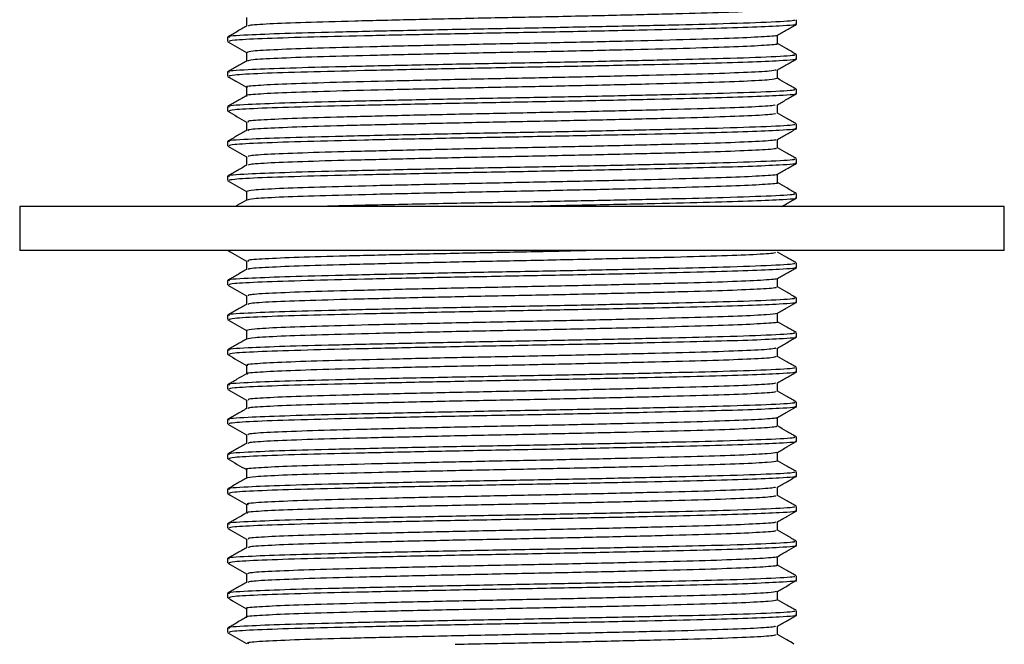
# Model space of a CAD drawing. Units: millimetres. Extents: x 5 to 995, y 5 to 995.
# Drawn here: x 359 to 381, y 517 to 531 of the extents above; entities that cross this region are included whole.
import ezdxf

# ---------------------------------------------------------------- set-up
doc = ezdxf.new("R2010")
doc.units = ezdxf.units.MM

msp = doc.modelspace()

# ---------------------------------------------------------------- linework, layer by layer
at = {"color": 7, "linetype": 'Continuous', "lineweight": 25}
for p, q in [((376.722, 530.883), (376.722, 530.982)), ((363.722, 530.585), (363.722, 530.486)), ((376.722, 530.089), (376.722, 530.188)), ((363.722, 529.791), (363.722, 529.692)), ((376.722, 529.295), (376.722, 529.395)), ((363.722, 528.998), (363.722, 528.899)), ((376.722, 528.502), (376.722, 528.601)), ((363.722, 528.204), (363.722, 528.105)), ((376.722, 527.708), (376.722, 527.807)), ((363.722, 527.41), (363.722, 527.311)), ((376.722, 526.914), (376.722, 527.013)), ((358.972, 526.717), (358.972, 525.717)), ((381.472, 526.717), (358.972, 526.717)), ((381.472, 525.717), (381.472, 526.717)), ((381.472, 525.717), (358.972, 525.717)), ((376.722, 525.327), (376.722, 525.426)), ((363.722, 525.029), (363.722, 524.93)), ((376.722, 524.533), (376.722, 524.632)), ((363.722, 524.235), (363.722, 524.136)), ((376.722, 523.739), (376.722, 523.838)), ((363.722, 523.441), (363.722, 523.342)), ((376.722, 522.945), (376.722, 523.045)), ((363.722, 522.648), (363.722, 522.549)), ((376.722, 522.152), (376.722, 522.251)), ((363.722, 521.854), (363.722, 521.755)), ((376.722, 521.358), (376.722, 521.457)), ((363.722, 521.06), (363.722, 520.961)), ((376.722, 520.564), (376.722, 520.663)), ((363.722, 520.266), (363.722, 520.167)), ((376.722, 519.77), (376.722, 519.87)), ((363.722, 519.473), (363.722, 519.374)), ((376.722, 518.977), (376.722, 519.076)), ((363.722, 518.679), (363.722, 518.58)), ((376.722, 518.183), (376.722, 518.282)), ((363.722, 517.885), (363.722, 517.786)), ((376.722, 517.389), (376.722, 517.488)), ((363.722, 517.091), (363.722, 516.992))]:
    msp.add_line(p, q, dxfattribs=at)
for points, knots in [([(376.243, 531.227), (376.249, 531.223), (376.272, 531.208), (375.887, 531.181), (375.119, 531.147), (374.002, 531.116), (372.639, 531.083), (371.112, 531.049), (369.528, 531.018), (367.988, 530.985), (366.6, 530.951), (365.449, 530.92), (364.632, 530.887), (364.193, 530.858), (364.198, 530.841), (364.2, 530.835)], [0, 0, 0, 0, 0.03371, 0.117728, 0.201783, 0.284015, 0.367983, 0.452082, 0.534323, 0.618239, 0.702379, 0.784634, 0.868495, 0.952673, 1, 1, 1, 1]), ([(364.151, 531.032), (364.151, 530.999), (364.151, 530.933), (364.151, 530.867), (364.151, 530.835)], [0, 0, 0, 0, 0.503134, 1, 1, 1, 1]), ([(376.651, 530.982), (376.67, 530.977), (376.737, 530.96), (376.215, 530.928), (375.212, 530.892), (373.902, 530.86), (372.491, 530.828), (370.91, 530.796), (369.248, 530.766), (367.61, 530.732), (366.152, 530.698), (364.956, 530.667), (364.097, 530.631), (363.668, 530.604), (363.755, 530.589), (363.769, 530.587)], [0, 0, 0, 0, 0.036586, 0.135743, 0.234408, 0.310922, 0.389173, 0.467045, 0.548845, 0.632504, 0.715992, 0.797783, 0.881409, 0.982107, 1, 1, 1, 1]), ([(364.152, 530.835), (364.08, 530.794), (363.937, 530.711), (363.794, 530.628), (363.722, 530.587)], [0, 0, 0, 0, 0.499642, 1, 1, 1, 1]), ([(376.687, 530.883), (376.698, 530.881), (376.795, 530.867), (376.425, 530.842), (375.676, 530.807), (374.63, 530.778), (373.308, 530.747), (371.751, 530.713), (370.06, 530.682), (368.378, 530.649), (366.821, 530.615), (365.473, 530.583), (364.45, 530.55), (363.817, 530.516), (363.772, 530.495), (363.751, 530.486)], [0, 0, 0, 0, 0.01275, 0.110906, 0.188846, 0.265067, 0.342155, 0.425728, 0.507637, 0.590042, 0.673622, 0.755591, 0.84101, 0.927658, 1, 1, 1, 1]), ([(376.287, 530.63), (376.359, 530.671), (376.502, 530.754), (376.646, 530.837), (376.717, 530.878)], [0, 0, 0, 0, 0.500369, 1, 1, 1, 1]), ([(376.273, 530.63), (376.276, 530.629), (376.318, 530.618), (376.02, 530.595), (375.363, 530.561), (374.321, 530.529), (373.018, 530.497), (371.523, 530.462), (369.945, 530.431), (368.383, 530.398), (366.945, 530.364), (365.724, 530.333), (364.811, 530.3), (364.243, 530.267), (364.193, 530.247), (364.17, 530.238)], [0, 0, 0, 0, 0.00667, 0.090265, 0.174644, 0.257171, 0.340693, 0.425091, 0.507676, 0.591122, 0.675537, 0.758185, 0.841552, 0.92598, 1, 1, 1, 1]), ([(376.29, 530.433), (376.291, 530.467), (376.291, 530.533), (376.291, 530.599), (376.29, 530.632)], [0, 0, 0, 0, 0.500895, 1, 1, 1, 1]), ([(363.727, 530.481), (363.798, 530.44), (363.94, 530.358), (364.081, 530.276), (364.151, 530.236)], [0, 0, 0, 0, 0.505315, 1, 1, 1, 1]), ([(376.266, 530.434), (376.272, 530.432), (376.321, 530.42), (376.023, 530.396), (375.362, 530.362), (374.321, 530.331), (373.018, 530.298), (371.523, 530.264), (369.945, 530.233), (368.383, 530.2), (366.945, 530.166), (365.724, 530.134), (364.811, 530.102), (364.251, 530.07), (364.201, 530.05), (364.179, 530.041)], [0, 0, 0, 0, 0.0119981, 0.0955245, 0.1798338, 0.2622935, 0.3457468, 0.4300756, 0.5125928, 0.59597, 0.6803153, 0.762896, 0.8461943, 0.930553, 1, 1, 1, 1]), ([(376.717, 530.193), (376.645, 530.234), (376.503, 530.317), (376.361, 530.399), (376.29, 530.439)], [0, 0, 0, 0, 0.50429, 1, 1, 1, 1]), ([(376.651, 530.188), (376.67, 530.184), (376.737, 530.166), (376.215, 530.134), (375.212, 530.098), (373.902, 530.066), (372.491, 530.034), (370.91, 530.002), (369.248, 529.972), (367.61, 529.938), (366.152, 529.905), (364.956, 529.874), (364.097, 529.837), (363.668, 529.81), (363.755, 529.795), (363.769, 529.793)], [0, 0, 0, 0, 0.036587, 0.135744, 0.234409, 0.310924, 0.389175, 0.467047, 0.548848, 0.632507, 0.715995, 0.797787, 0.881413, 0.982112, 1, 1, 1, 1]), ([(364.151, 530.238), (364.151, 530.205), (364.151, 530.139), (364.151, 530.073), (364.151, 530.041)], [0, 0, 0, 0, 0.5030795, 1, 1, 1, 1]), ([(364.152, 530.041), (364.08, 530), (363.937, 529.917), (363.794, 529.834), (363.722, 529.793)], [0, 0, 0, 0, 0.499603, 1, 1, 1, 1]), ([(376.687, 530.089), (376.698, 530.088), (376.795, 530.073), (376.425, 530.048), (375.676, 530.013), (374.63, 529.984), (373.308, 529.953), (371.751, 529.919), (370.06, 529.888), (368.378, 529.855), (366.821, 529.821), (365.473, 529.789), (364.45, 529.756), (363.817, 529.722), (363.772, 529.702), (363.751, 529.692)], [0, 0, 0, 0, 0.01275, 0.110906, 0.188846, 0.265067, 0.342155, 0.425728, 0.507637, 0.590042, 0.673622, 0.755591, 0.84101, 0.927658, 1, 1, 1, 1]), ([(376.287, 529.836), (376.359, 529.878), (376.502, 529.96), (376.646, 530.043), (376.717, 530.085)], [0, 0, 0, 0, 0.50041, 1, 1, 1, 1]), ([(363.727, 529.688), (363.798, 529.646), (363.94, 529.564), (364.081, 529.483), (364.151, 529.442)], [0, 0, 0, 0, 0.505274, 1, 1, 1, 1]), ([(376.259, 529.836), (376.227, 529.827), (376.156, 529.808), (375.566, 529.776), (374.625, 529.743), (373.381, 529.712), (371.928, 529.678), (370.361, 529.645), (368.786, 529.614), (367.304, 529.579), (366.021, 529.547), (365.007, 529.516), (364.378, 529.481), (364.106, 529.458), (364.169, 529.446), (364.177, 529.444)], [0, 0, 0, 0, 0.068438, 0.152856, 0.23597, 0.318786, 0.403199, 0.4864, 0.569136, 0.653541, 0.736825, 0.819488, 0.903882, 0.987247, 1, 1, 1, 1]), ([(376.29, 529.64), (376.291, 529.673), (376.291, 529.739), (376.291, 529.805), (376.29, 529.838)], [0, 0, 0, 0, 0.50095, 1, 1, 1, 1]), ([(376.27, 529.64), (376.237, 529.63), (376.165, 529.61), (375.567, 529.577), (374.625, 529.545), (373.381, 529.513), (371.928, 529.479), (370.361, 529.447), (368.786, 529.415), (367.304, 529.381), (366.021, 529.349), (365.006, 529.317), (364.381, 529.283), (364.108, 529.26), (364.164, 529.248), (364.169, 529.247)], [0, 0, 0, 0, 0.073324, 0.157743, 0.240858, 0.323674, 0.408087, 0.491288, 0.574025, 0.65843, 0.741715, 0.824379, 0.908772, 0.992138, 1, 1, 1, 1]), ([(364.151, 529.444), (364.151, 529.411), (364.151, 529.345), (364.151, 529.28), (364.151, 529.247)], [0, 0, 0, 0, 0.503025, 1, 1, 1, 1]), ([(376.717, 529.399), (376.645, 529.441), (376.503, 529.523), (376.361, 529.605), (376.29, 529.646)], [0, 0, 0, 0, 0.504339, 1, 1, 1, 1]), ([(376.651, 529.395), (376.67, 529.39), (376.737, 529.373), (376.215, 529.341), (375.212, 529.304), (373.902, 529.272), (372.491, 529.24), (370.91, 529.209), (369.248, 529.178), (367.61, 529.144), (366.152, 529.111), (364.956, 529.08), (364.097, 529.044), (363.668, 529.017), (363.755, 529.001), (363.769, 528.999)], [0, 0, 0, 0, 0.036587, 0.135744, 0.23441, 0.310925, 0.389177, 0.467049, 0.54885, 0.63251, 0.715998, 0.797791, 0.881417, 0.982116, 1, 1, 1, 1]), ([(364.152, 529.247), (364.08, 529.206), (363.937, 529.123), (363.794, 529.041), (363.722, 528.999)], [0, 0, 0, 0, 0.499563, 1, 1, 1, 1]), ([(376.687, 529.295), (376.698, 529.294), (376.795, 529.279), (376.425, 529.254), (375.676, 529.22), (374.63, 529.19), (373.308, 529.159), (371.751, 529.126), (370.06, 529.094), (368.378, 529.062), (366.821, 529.027), (365.473, 528.995), (364.45, 528.962), (363.817, 528.928), (363.772, 528.908), (363.751, 528.899)], [0, 0, 0, 0, 0.01275, 0.110906, 0.188846, 0.265067, 0.342155, 0.425728, 0.507637, 0.590042, 0.673622, 0.755591, 0.84101, 0.927658, 1, 1, 1, 1]), ([(376.287, 529.042), (376.359, 529.084), (376.502, 529.167), (376.646, 529.249), (376.717, 529.291)], [0, 0, 0, 0, 0.500451, 1, 1, 1, 1]), ([(376.239, 529.042), (376.234, 529.036), (376.221, 529.02), (375.754, 528.991), (374.907, 528.958), (373.731, 528.927), (372.326, 528.893), (370.778, 528.86), (369.195, 528.829), (367.678, 528.795), (366.334, 528.761), (365.243, 528.73), (364.506, 528.697), (364.148, 528.67), (364.188, 528.655), (364.2, 528.65)], [0, 0, 0, 0, 0.046237, 0.130539, 0.214276, 0.296637, 0.380908, 0.464709, 0.547039, 0.631278, 0.715139, 0.797444, 0.881646, 0.965565, 1, 1, 1, 1]), ([(376.29, 528.846), (376.291, 528.879), (376.291, 528.945), (376.291, 529.011), (376.29, 529.044)], [0, 0, 0, 0, 0.501005, 1, 1, 1, 1]), ([(363.727, 528.894), (363.798, 528.853), (363.94, 528.771), (364.081, 528.689), (364.151, 528.648)], [0, 0, 0, 0, 0.505232, 1, 1, 1, 1]), ([(376.244, 528.846), (376.24, 528.839), (376.228, 528.822), (375.755, 528.792), (374.907, 528.759), (373.731, 528.728), (372.326, 528.694), (370.778, 528.661), (369.195, 528.63), (367.678, 528.596), (366.334, 528.563), (365.242, 528.532), (364.507, 528.498), (364.152, 528.472), (364.188, 528.457), (364.198, 528.454)], [0, 0, 0, 0, 0.051424, 0.13569, 0.219392, 0.301718, 0.385954, 0.46972, 0.552015, 0.636218, 0.720044, 0.802314, 0.886481, 0.970364, 1, 1, 1, 1]), ([(376.717, 528.605), (376.645, 528.647), (376.503, 528.729), (376.361, 528.811), (376.29, 528.852)], [0, 0, 0, 0, 0.504388, 1, 1, 1, 1]), ([(376.651, 528.601), (376.67, 528.596), (376.737, 528.579), (376.215, 528.547), (375.212, 528.51), (373.902, 528.479), (372.491, 528.447), (370.91, 528.415), (369.248, 528.385), (367.61, 528.351), (366.152, 528.317), (364.956, 528.286), (364.097, 528.25), (363.668, 528.223), (363.755, 528.208), (363.769, 528.205)], [0, 0, 0, 0, 0.036587, 0.135745, 0.234411, 0.310926, 0.389178, 0.467051, 0.548853, 0.632513, 0.716001, 0.797794, 0.881421, 0.98212, 1, 1, 1, 1]), ([(364.151, 528.65), (364.151, 528.617), (364.151, 528.552), (364.151, 528.486), (364.151, 528.453)], [0, 0, 0, 0, 0.502971, 1, 1, 1, 1]), ([(364.152, 528.454), (364.08, 528.412), (363.937, 528.33), (363.794, 528.247), (363.722, 528.205)], [0, 0, 0, 0, 0.499523, 1, 1, 1, 1]), ([(376.687, 528.502), (376.698, 528.5), (376.795, 528.486), (376.425, 528.461), (375.676, 528.426), (374.63, 528.397), (373.308, 528.365), (371.751, 528.332), (370.06, 528.3), (368.378, 528.268), (366.821, 528.234), (365.473, 528.201), (364.45, 528.168), (363.817, 528.134), (363.772, 528.114), (363.751, 528.105)], [0, 0, 0, 0, 0.01275, 0.110906, 0.188846, 0.265067, 0.342155, 0.425728, 0.507637, 0.590042, 0.673622, 0.755591, 0.84101, 0.927658, 1, 1, 1, 1]), ([(376.287, 528.249), (376.359, 528.29), (376.502, 528.373), (376.646, 528.456), (376.717, 528.497)], [0, 0, 0, 0, 0.500492, 1, 1, 1, 1]), ([(363.727, 528.1), (363.798, 528.059), (363.94, 527.977), (364.081, 527.895), (364.151, 527.855)], [0, 0, 0, 0, 0.505191, 1, 1, 1, 1]), ([(376.246, 528.249), (376.252, 528.246), (376.278, 528.232), (375.914, 528.206), (375.168, 528.172), (374.065, 528.142), (372.714, 528.108), (371.193, 528.074), (369.609, 528.043), (368.065, 528.01), (366.666, 527.976), (365.501, 527.945), (364.663, 527.912), (364.197, 527.881), (364.195, 527.864), (364.194, 527.857)], [0, 0, 0, 0, 0.024237, 0.108228, 0.192402, 0.2747, 0.358637, 0.44285, 0.525166, 0.609046, 0.693295, 0.775636, 0.859455, 0.943738, 1, 1, 1, 1]), ([(376.29, 528.052), (376.291, 528.085), (376.291, 528.151), (376.291, 528.218), (376.29, 528.251)], [0, 0, 0, 0, 0.501059, 1, 1, 1, 1]), ([(364.151, 527.857), (364.151, 527.824), (364.151, 527.758), (364.151, 527.692), (364.151, 527.66)], [0, 0, 0, 0, 0.5029171, 1, 1, 1, 1]), ([(376.245, 528.052), (376.253, 528.049), (376.282, 528.034), (375.916, 528.008), (375.168, 527.974), (374.065, 527.943), (372.714, 527.91), (371.193, 527.876), (369.609, 527.845), (368.065, 527.812), (366.666, 527.778), (365.501, 527.747), (364.665, 527.713), (364.203, 527.684), (364.2, 527.667), (364.198, 527.66)], [0, 0, 0, 0, 0.029495, 0.11343, 0.197548, 0.279792, 0.363673, 0.44783, 0.530092, 0.613916, 0.69811, 0.780396, 0.86416, 0.948387, 1, 1, 1, 1]), ([(376.717, 527.812), (376.645, 527.853), (376.503, 527.935), (376.361, 528.017), (376.29, 528.058)], [0, 0, 0, 0, 0.504436, 1, 1, 1, 1]), ([(376.651, 527.807), (376.67, 527.802), (376.737, 527.785), (376.215, 527.753), (375.212, 527.717), (373.902, 527.685), (372.491, 527.653), (370.91, 527.621), (369.248, 527.591), (367.61, 527.557), (366.152, 527.523), (364.956, 527.492), (364.097, 527.456), (363.668, 527.429), (363.755, 527.414), (363.769, 527.412)], [0, 0, 0, 0, 0.036587, 0.135745, 0.234412, 0.310928, 0.38918, 0.467053, 0.548855, 0.632516, 0.716004, 0.797798, 0.881425, 0.982125, 1, 1, 1, 1]), ([(364.152, 527.66), (364.08, 527.619), (363.937, 527.536), (363.794, 527.453), (363.722, 527.412)], [0, 0, 0, 0, 0.499484, 1, 1, 1, 1]), ([(376.687, 527.708), (376.698, 527.706), (376.795, 527.692), (376.425, 527.667), (375.676, 527.632), (374.63, 527.603), (373.308, 527.572), (371.751, 527.538), (370.06, 527.507), (368.378, 527.474), (366.821, 527.44), (365.473, 527.408), (364.45, 527.375), (363.817, 527.341), (363.772, 527.32), (363.751, 527.311)], [0, 0, 0, 0, 0.01275, 0.110906, 0.188846, 0.265067, 0.342155, 0.425728, 0.507637, 0.590042, 0.673622, 0.755591, 0.84101, 0.927658, 1, 1, 1, 1]), ([(376.287, 527.455), (376.359, 527.496), (376.502, 527.579), (376.646, 527.662), (376.717, 527.703)], [0, 0, 0, 0, 0.500532, 1, 1, 1, 1]), ([(376.282, 527.455), (376.283, 527.455), (376.328, 527.444), (376.043, 527.421), (375.408, 527.387), (374.381, 527.356), (373.09, 527.323), (371.603, 527.289), (370.026, 527.258), (368.461, 527.225), (367.014, 527.191), (365.78, 527.159), (364.849, 527.127), (364.255, 527.094), (364.192, 527.073), (364.162, 527.063)], [0, 0, 0, 0, 0.002464, 0.085949, 0.170362, 0.252987, 0.336394, 0.420822, 0.503513, 0.58684, 0.671279, 0.754044, 0.837287, 0.921735, 1, 1, 1, 1]), ([(376.29, 527.258), (376.291, 527.292), (376.291, 527.358), (376.291, 527.424), (376.29, 527.457)], [0, 0, 0, 0, 0.501113, 1, 1, 1, 1]), ([(363.727, 527.306), (363.798, 527.265), (363.94, 527.183), (364.081, 527.101), (364.151, 527.061)], [0, 0, 0, 0, 0.505149, 1, 1, 1, 1]), ([(376.273, 527.259), (376.278, 527.258), (376.329, 527.246), (376.046, 527.223), (375.407, 527.189), (374.381, 527.157), (373.09, 527.125), (371.603, 527.091), (370.026, 527.059), (368.461, 527.027), (367.014, 526.993), (365.78, 526.961), (364.849, 526.929), (364.263, 526.896), (364.201, 526.876), (364.171, 526.866)], [0, 0, 0, 0, 0.007854, 0.091259, 0.175591, 0.258137, 0.341464, 0.42581, 0.508423, 0.59167, 0.676028, 0.758714, 0.841877, 0.926244, 1, 1, 1, 1]), ([(376.717, 527.018), (376.645, 527.059), (376.503, 527.142), (376.361, 527.224), (376.29, 527.264)], [0, 0, 0, 0, 0.504485, 1, 1, 1, 1]), ([(364.151, 527.063), (364.151, 527.03), (364.151, 526.964), (364.151, 526.898), (364.151, 526.866)], [0, 0, 0, 0, 0.5028632, 1, 1, 1, 1]), ([(376.651, 527.013), (376.67, 527.009), (376.737, 526.991), (376.215, 526.959), (375.212, 526.923), (373.902, 526.891), (372.491, 526.859), (370.911, 526.827), (369.244, 526.797), (367.623, 526.763), (366.405, 526.736), (365.872, 526.721), (365.722, 526.717)], [0, 0, 0, 0, 0.04886, 0.18128, 0.313044, 0.415227, 0.519728, 0.623724, 0.732966, 0.84469, 0.956184, 1, 1, 1, 1]), ([(364.152, 526.866), (364.08, 526.825), (363.994, 526.775), (363.909, 526.726), (363.894, 526.717)], [0, 0, 0, 0, 0.832485, 1, 1, 1, 1]), ([(376.687, 526.914), (376.698, 526.913), (376.795, 526.898), (376.425, 526.873), (375.676, 526.838), (374.63, 526.809), (373.308, 526.778), (371.826, 526.746), (370.777, 526.726), (370.297, 526.717)], [0, 0, 0, 0, 0.025698, 0.223524, 0.380608, 0.534227, 0.689594, 0.85803, 1, 1, 1, 1]), ([(376.384, 526.717), (376.424, 526.74), (376.535, 526.804), (376.646, 526.868), (376.717, 526.91)], [0, 0, 0, 0, 0.355127, 1, 1, 1, 1]), ([(363.727, 525.719), (363.798, 525.678), (363.94, 525.596), (364.081, 525.514), (364.151, 525.473)], [0, 0, 0, 0, 0.505067, 1, 1, 1, 1]), ([(372.267, 525.717), (371.796, 525.707), (370.828, 525.685), (369.273, 525.655), (367.753, 525.621), (366.397, 525.588), (365.291, 525.557), (364.534, 525.523), (364.157, 525.496), (364.19, 525.48), (364.201, 525.475)], [0, 0, 0, 0, 0.126218, 0.259493, 0.395824, 0.53178, 0.66503, 0.801295, 0.937336, 1, 1, 1, 1]), ([(376.242, 525.671), (376.241, 525.665), (376.239, 525.648), (375.789, 525.619), (374.959, 525.586), (373.798, 525.555), (372.402, 525.521), (370.859, 525.488), (369.275, 525.457), (367.752, 525.423), (366.398, 525.39), (365.291, 525.359), (364.536, 525.325), (364.161, 525.298), (364.191, 525.283), (364.2, 525.279)], [0, 0, 0, 0, 0.047173, 0.131388, 0.215183, 0.29746, 0.38164, 0.465494, 0.54775, 0.631892, 0.715802, 0.798042, 0.882144, 0.966107, 1, 1, 1, 1]), ([(376.717, 525.43), (376.645, 525.472), (376.503, 525.554), (376.361, 525.636), (376.29, 525.677)], [0, 0, 0, 0, 0.504583, 1, 1, 1, 1]), ([(376.651, 525.426), (376.67, 525.421), (376.737, 525.404), (376.215, 525.372), (375.212, 525.335), (373.902, 525.304), (372.491, 525.272), (370.91, 525.24), (369.248, 525.21), (367.61, 525.176), (366.152, 525.142), (364.956, 525.111), (364.097, 525.075), (363.668, 525.048), (363.755, 525.033), (363.769, 525.03)], [0, 0, 0, 0, 0.036588, 0.135747, 0.234415, 0.310932, 0.389185, 0.46706, 0.548863, 0.632524, 0.716014, 0.797809, 0.881437, 0.982138, 1, 1, 1, 1]), ([(364.151, 525.475), (364.151, 525.442), (364.151, 525.377), (364.151, 525.311), (364.151, 525.278)], [0, 0, 0, 0, 0.502756, 1, 1, 1, 1]), ([(364.152, 525.279), (364.08, 525.237), (363.937, 525.155), (363.794, 525.072), (363.722, 525.03)], [0, 0, 0, 0, 0.499364, 1, 1, 1, 1]), ([(376.687, 525.327), (376.698, 525.325), (376.795, 525.311), (376.425, 525.286), (375.676, 525.251), (374.63, 525.222), (373.308, 525.19), (371.751, 525.157), (370.06, 525.125), (368.378, 525.093), (366.821, 525.059), (365.473, 525.026), (364.45, 524.993), (363.817, 524.959), (363.772, 524.939), (363.751, 524.93)], [0, 0, 0, 0, 0.01275, 0.110906, 0.188846, 0.265067, 0.342155, 0.425728, 0.507637, 0.590042, 0.673622, 0.755591, 0.84101, 0.927658, 1, 1, 1, 1]), ([(376.287, 525.074), (376.359, 525.115), (376.502, 525.198), (376.646, 525.281), (376.717, 525.322)], [0, 0, 0, 0, 0.500654, 1, 1, 1, 1]), ([(363.727, 524.925), (363.798, 524.884), (363.94, 524.802), (364.081, 524.72), (364.151, 524.68)], [0, 0, 0, 0, 0.505026, 1, 1, 1, 1]), ([(376.251, 525.074), (376.257, 525.071), (376.288, 525.058), (375.941, 525.033), (375.217, 524.999), (374.128, 524.968), (372.788, 524.935), (371.273, 524.901), (369.69, 524.87), (368.141, 524.837), (366.733, 524.803), (365.554, 524.772), (364.697, 524.739), (364.208, 524.708), (364.195, 524.689), (364.19, 524.682)], [0, 0, 0, 0, 0.019988, 0.103897, 0.188135, 0.270468, 0.354318, 0.438591, 0.520952, 0.60474, 0.689044, 0.771439, 0.855162, 0.939495, 1, 1, 1, 1]), ([(376.29, 524.877), (376.291, 524.91), (376.291, 524.976), (376.291, 525.043), (376.29, 525.076)], [0, 0, 0, 0, 0.501276, 1, 1, 1, 1]), ([(376.248, 524.877), (376.257, 524.874), (376.292, 524.86), (375.943, 524.834), (375.216, 524.801), (374.128, 524.77), (372.788, 524.736), (371.273, 524.702), (369.69, 524.671), (368.141, 524.638), (366.733, 524.604), (365.553, 524.573), (364.698, 524.54), (364.214, 524.51), (364.201, 524.492), (364.195, 524.485)], [0, 0, 0, 0, 0.025294, 0.109138, 0.193311, 0.275582, 0.359368, 0.443575, 0.525873, 0.609597, 0.693837, 0.776168, 0.859828, 0.944096, 1, 1, 1, 1]), ([(376.717, 524.637), (376.645, 524.678), (376.503, 524.76), (376.361, 524.842), (376.29, 524.883)], [0, 0, 0, 0, 0.504632, 1, 1, 1, 1]), ([(376.651, 524.632), (376.67, 524.627), (376.737, 524.61), (376.215, 524.578), (375.212, 524.542), (373.902, 524.51), (372.491, 524.478), (370.91, 524.446), (369.248, 524.416), (367.61, 524.382), (366.152, 524.348), (364.956, 524.317), (364.097, 524.281), (363.668, 524.254), (363.755, 524.239), (363.769, 524.237)], [0, 0, 0, 0, 0.036588, 0.135748, 0.234416, 0.310933, 0.389187, 0.467062, 0.548865, 0.632527, 0.716017, 0.797812, 0.881441, 0.982143, 1, 1, 1, 1]), ([(364.152, 524.485), (364.08, 524.444), (363.937, 524.361), (363.794, 524.278), (363.722, 524.237)], [0, 0, 0, 0, 0.499324, 1, 1, 1, 1]), ([(376.687, 524.533), (376.698, 524.531), (376.795, 524.517), (376.425, 524.492), (375.676, 524.457), (374.63, 524.428), (373.308, 524.397), (371.751, 524.363), (370.06, 524.332), (368.378, 524.299), (366.821, 524.265), (365.473, 524.233), (364.45, 524.2), (363.817, 524.166), (363.772, 524.145), (363.751, 524.136)], [0, 0, 0, 0, 0.01275, 0.110906, 0.188846, 0.265067, 0.342155, 0.425728, 0.507637, 0.590042, 0.673622, 0.755591, 0.84101, 0.927658, 1, 1, 1, 1]), ([(364.151, 524.682), (364.151, 524.649), (364.151, 524.583), (364.151, 524.517), (364.151, 524.485)], [0, 0, 0, 0, 0.5027024, 1, 1, 1, 1]), ([(376.287, 524.28), (376.359, 524.321), (376.502, 524.404), (376.646, 524.487), (376.717, 524.528)], [0, 0, 0, 0, 0.500695, 1, 1, 1, 1]), ([(376.285, 524.28), (376.228, 524.27), (376.112, 524.248), (375.438, 524.214), (374.444, 524.182), (373.161, 524.15), (371.682, 524.116), (370.107, 524.084), (368.539, 524.052), (367.083, 524.018), (365.836, 523.986), (364.888, 523.954), (364.267, 523.92), (364.19, 523.898), (364.152, 523.888)], [0, 0, 0, 0, 0.082097, 0.166481, 0.249164, 0.332395, 0.416789, 0.499548, 0.582694, 0.667095, 0.749936, 0.832994, 0.917399, 1, 1, 1, 1]), ([(376.29, 524.083), (376.291, 524.117), (376.291, 524.183), (376.291, 524.249), (376.29, 524.282)], [0, 0, 0, 0, 0.501329, 1, 1, 1, 1]), ([(363.727, 524.131), (363.798, 524.09), (363.94, 524.008), (364.081, 523.926), (364.151, 523.886)], [0, 0, 0, 0, 0.504985, 1, 1, 1, 1]), ([(376.282, 524.084), (376.284, 524.083), (376.338, 524.072), (376.068, 524.05), (375.451, 524.016), (374.44, 523.984), (373.162, 523.952), (371.682, 523.917), (370.107, 523.886), (368.539, 523.854), (367.083, 523.819), (365.836, 523.788), (364.888, 523.755), (364.276, 523.722), (364.2, 523.701), (364.163, 523.691)], [0, 0, 0, 0, 0.003726, 0.087002, 0.171349, 0.253995, 0.337189, 0.421546, 0.504268, 0.587377, 0.671741, 0.754546, 0.837567, 0.921934, 1, 1, 1, 1]), ([(376.717, 523.843), (376.645, 523.884), (376.503, 523.967), (376.361, 524.049), (376.29, 524.089)], [0, 0, 0, 0, 0.504682, 1, 1, 1, 1]), ([(376.651, 523.838), (376.67, 523.834), (376.737, 523.816), (376.215, 523.784), (375.212, 523.748), (373.902, 523.716), (372.491, 523.684), (370.91, 523.652), (369.248, 523.622), (367.61, 523.588), (366.152, 523.555), (364.956, 523.524), (364.097, 523.487), (363.668, 523.46), (363.755, 523.445), (363.769, 523.443)], [0, 0, 0, 0, 0.036588, 0.135748, 0.234417, 0.310935, 0.389189, 0.467064, 0.548868, 0.63253, 0.716021, 0.797816, 0.881445, 0.982147, 1, 1, 1, 1]), ([(364.151, 523.888), (364.151, 523.855), (364.151, 523.789), (364.151, 523.723), (364.151, 523.691)], [0, 0, 0, 0, 0.502649, 1, 1, 1, 1]), ([(364.152, 523.691), (364.08, 523.65), (363.937, 523.567), (363.794, 523.484), (363.722, 523.443)], [0, 0, 0, 0, 0.499283, 1, 1, 1, 1]), ([(376.687, 523.739), (376.698, 523.738), (376.795, 523.723), (376.425, 523.698), (375.676, 523.663), (374.63, 523.634), (373.308, 523.603), (371.751, 523.569), (370.06, 523.538), (368.378, 523.505), (366.821, 523.471), (365.473, 523.439), (364.45, 523.406), (363.817, 523.372), (363.772, 523.352), (363.751, 523.342)], [0, 0, 0, 0, 0.01275, 0.110906, 0.188846, 0.265067, 0.342155, 0.425728, 0.507637, 0.590042, 0.673622, 0.755591, 0.84101, 0.927658, 1, 1, 1, 1]), ([(376.287, 523.486), (376.359, 523.528), (376.502, 523.61), (376.646, 523.693), (376.717, 523.735)], [0, 0, 0, 0, 0.500735, 1, 1, 1, 1]), ([(376.248, 523.486), (376.229, 523.478), (376.182, 523.46), (375.642, 523.429), (374.737, 523.397), (373.519, 523.365), (372.084, 523.331), (370.524, 523.298), (368.944, 523.267), (367.448, 523.233), (366.141, 523.2), (365.096, 523.169), (364.424, 523.135), (364.122, 523.11), (364.178, 523.097), (364.189, 523.094)], [0, 0, 0, 0, 0.059786, 0.144182, 0.22756, 0.310152, 0.394533, 0.477989, 0.560521, 0.644884, 0.728414, 0.810891, 0.895233, 0.978836, 1, 1, 1, 1]), ([(376.29, 523.29), (376.291, 523.323), (376.291, 523.389), (376.291, 523.455), (376.29, 523.488)], [0, 0, 0, 0, 0.501383, 1, 1, 1, 1]), ([(363.727, 523.338), (363.798, 523.296), (363.94, 523.215), (364.081, 523.133), (364.151, 523.092)], [0, 0, 0, 0, 0.504945, 1, 1, 1, 1]), ([(376.257, 523.29), (376.237, 523.281), (376.191, 523.262), (375.643, 523.231), (374.737, 523.198), (373.52, 523.167), (372.084, 523.133), (370.524, 523.1), (368.944, 523.069), (367.448, 523.035), (366.141, 523.002), (365.096, 522.971), (364.426, 522.936), (364.124, 522.912), (364.175, 522.899), (364.184, 522.897)], [0, 0, 0, 0, 0.064722, 0.149111, 0.232484, 0.315069, 0.399444, 0.482894, 0.565419, 0.649775, 0.7333, 0.81577, 0.900106, 0.983702, 1, 1, 1, 1]), ([(376.717, 523.049), (376.645, 523.091), (376.503, 523.173), (376.361, 523.255), (376.29, 523.296)], [0, 0, 0, 0, 0.504731, 1, 1, 1, 1]), ([(376.651, 523.045), (376.67, 523.04), (376.737, 523.023), (376.215, 522.991), (375.212, 522.954), (373.902, 522.922), (372.491, 522.89), (370.91, 522.859), (369.248, 522.828), (367.61, 522.794), (366.152, 522.761), (364.956, 522.73), (364.097, 522.694), (363.668, 522.667), (363.755, 522.651), (363.769, 522.649)], [0, 0, 0, 0, 0.036588, 0.135749, 0.234418, 0.310936, 0.389191, 0.467066, 0.54887, 0.632533, 0.716024, 0.797819, 0.881449, 0.982151, 1, 1, 1, 1]), ([(376.687, 522.945), (376.698, 522.944), (376.795, 522.929), (376.425, 522.904), (375.676, 522.87), (374.63, 522.84), (373.308, 522.809), (371.751, 522.776), (370.06, 522.744), (368.378, 522.712), (366.821, 522.677), (365.473, 522.645), (364.45, 522.612), (363.817, 522.578), (363.772, 522.558), (363.751, 522.549)], [0, 0, 0, 0, 0.01275, 0.110906, 0.188846, 0.265067, 0.342155, 0.425728, 0.507637, 0.590042, 0.673622, 0.755591, 0.84101, 0.927658, 1, 1, 1, 1]), ([(364.151, 523.094), (364.151, 523.061), (364.151, 522.995), (364.151, 522.93), (364.151, 522.897)], [0, 0, 0, 0, 0.502596, 1, 1, 1, 1]), ([(376.287, 522.692), (376.359, 522.734), (376.502, 522.817), (376.646, 522.899), (376.717, 522.941)], [0, 0, 0, 0, 0.500775, 1, 1, 1, 1]), ([(364.152, 522.897), (364.08, 522.856), (363.937, 522.773), (363.794, 522.691), (363.722, 522.649)], [0, 0, 0, 0, 0.499243, 1, 1, 1, 1]), ([(376.238, 522.692), (376.24, 522.688), (376.244, 522.672), (375.82, 522.644), (375.011, 522.611), (373.863, 522.58), (372.478, 522.546), (370.94, 522.513), (369.356, 522.482), (367.827, 522.448), (366.461, 522.415), (365.341, 522.384), (364.564, 522.35), (364.166, 522.322), (364.192, 522.306), (364.201, 522.3)], [0, 0, 0, 0, 0.03766, 0.121874, 0.205814, 0.288113, 0.372287, 0.456281, 0.538569, 0.6227, 0.706745, 0.789027, 0.873113, 0.957206, 1, 1, 1, 1]), ([(376.29, 522.496), (376.291, 522.529), (376.291, 522.595), (376.291, 522.661), (376.29, 522.694)], [0, 0, 0, 0, 0.501436, 1, 1, 1, 1]), ([(363.727, 522.544), (363.798, 522.503), (363.94, 522.421), (364.081, 522.339), (364.151, 522.298)], [0, 0, 0, 0, 0.504904, 1, 1, 1, 1]), ([(376.241, 522.496), (376.244, 522.491), (376.25, 522.475), (375.821, 522.446), (375.011, 522.413), (373.864, 522.382), (372.478, 522.348), (370.94, 522.314), (369.356, 522.284), (367.827, 522.25), (366.461, 522.216), (365.34, 522.185), (364.565, 522.152), (364.171, 522.124), (364.194, 522.109), (364.201, 522.104)], [0, 0, 0, 0, 0.042929, 0.127084, 0.210966, 0.293209, 0.377325, 0.461261, 0.543492, 0.627566, 0.711553, 0.793778, 0.877806, 0.961841, 1, 1, 1, 1]), ([(376.717, 522.255), (376.645, 522.297), (376.503, 522.379), (376.361, 522.461), (376.29, 522.502)], [0, 0, 0, 0, 0.50478, 1, 1, 1, 1]), ([(376.651, 522.251), (376.67, 522.246), (376.737, 522.229), (376.215, 522.197), (375.212, 522.16), (373.902, 522.129), (372.491, 522.097), (370.91, 522.065), (369.248, 522.035), (367.61, 522.001), (366.152, 521.967), (364.956, 521.936), (364.097, 521.9), (363.668, 521.873), (363.755, 521.858), (363.768, 521.855)], [0, 0, 0, 0, 0.036588, 0.13575, 0.234419, 0.310938, 0.389192, 0.467068, 0.548873, 0.632536, 0.716027, 0.797823, 0.881453, 0.982156, 1, 1, 1, 1]), ([(364.151, 522.3), (364.151, 522.267), (364.151, 522.202), (364.151, 522.136), (364.151, 522.103)], [0, 0, 0, 0, 0.502543, 1, 1, 1, 1]), ([(364.152, 522.104), (364.08, 522.062), (363.937, 521.98), (363.794, 521.897), (363.722, 521.855)], [0, 0, 0, 0, 0.499203, 1, 1, 1, 1]), ([(376.687, 522.152), (376.698, 522.15), (376.795, 522.136), (376.425, 522.111), (375.676, 522.076), (374.63, 522.047), (373.308, 522.015), (371.751, 521.982), (370.06, 521.95), (368.378, 521.918), (366.821, 521.884), (365.473, 521.851), (364.45, 521.818), (363.817, 521.784), (363.772, 521.764), (363.751, 521.755)], [0, 0, 0, 0, 0.01275, 0.110906, 0.188846, 0.265067, 0.342155, 0.425728, 0.507637, 0.590042, 0.673622, 0.755591, 0.84101, 0.927658, 1, 1, 1, 1]), ([(376.287, 521.899), (376.359, 521.94), (376.502, 522.023), (376.646, 522.106), (376.717, 522.147)], [0, 0, 0, 0, 0.500815, 1, 1, 1, 1]), ([(376.257, 521.899), (376.262, 521.897), (376.298, 521.884), (375.968, 521.86), (375.264, 521.826), (374.191, 521.795), (372.862, 521.762), (371.353, 521.728), (369.772, 521.697), (368.218, 521.663), (366.8, 521.629), (365.607, 521.598), (364.733, 521.565), (364.219, 521.534), (364.195, 521.515), (364.185, 521.507)], [0, 0, 0, 0, 0.01575, 0.09957, 0.183865, 0.266248, 0.350005, 0.434329, 0.51675, 0.600441, 0.684792, 0.767256, 0.850877, 0.935252, 1, 1, 1, 1]), ([(376.29, 521.702), (376.291, 521.735), (376.291, 521.801), (376.291, 521.868), (376.29, 521.901)], [0, 0, 0, 0, 0.501489, 1, 1, 1, 1]), ([(363.727, 521.75), (363.798, 521.709), (363.94, 521.627), (364.081, 521.545), (364.151, 521.505)], [0, 0, 0, 0, 0.504863, 1, 1, 1, 1]), ([(376.253, 521.702), (376.261, 521.7), (376.301, 521.686), (375.97, 521.661), (375.264, 521.627), (374.191, 521.596), (372.862, 521.563), (371.353, 521.529), (369.772, 521.498), (368.218, 521.465), (366.8, 521.431), (365.607, 521.4), (364.733, 521.367), (364.226, 521.336), (364.201, 521.318), (364.191, 521.31)], [0, 0, 0, 0, 0.021107, 0.104853, 0.189074, 0.271385, 0.355068, 0.439318, 0.521667, 0.605284, 0.689561, 0.771952, 0.8555, 0.939801, 1, 1, 1, 1]), ([(376.717, 521.462), (376.645, 521.503), (376.503, 521.585), (376.361, 521.667), (376.29, 521.708)], [0, 0, 0, 0, 0.504829, 1, 1, 1, 1]), ([(376.651, 521.457), (376.67, 521.452), (376.737, 521.435), (376.215, 521.403), (375.212, 521.367), (373.902, 521.335), (372.491, 521.303), (370.91, 521.271), (369.248, 521.241), (367.61, 521.207), (366.152, 521.173), (364.956, 521.142), (364.097, 521.106), (363.668, 521.079), (363.755, 521.064), (363.768, 521.062)], [0, 0, 0, 0, 0.036588, 0.13575, 0.23442, 0.310939, 0.389194, 0.46707, 0.548875, 0.632539, 0.71603, 0.797826, 0.881457, 0.98216, 1, 1, 1, 1]), ([(376.687, 521.358), (376.698, 521.356), (376.795, 521.342), (376.425, 521.317), (375.676, 521.282), (374.63, 521.253), (373.308, 521.222), (371.751, 521.188), (370.06, 521.157), (368.378, 521.124), (366.821, 521.09), (365.473, 521.058), (364.45, 521.025), (363.817, 520.991), (363.772, 520.97), (363.751, 520.961)], [0, 0, 0, 0, 0.01275, 0.110906, 0.188846, 0.265067, 0.342155, 0.425728, 0.507637, 0.590042, 0.673622, 0.755591, 0.84101, 0.927658, 1, 1, 1, 1]), ([(364.151, 521.507), (364.151, 521.474), (364.151, 521.408), (364.151, 521.342), (364.151, 521.31)], [0, 0, 0, 0, 0.50249, 1, 1, 1, 1]), ([(376.287, 521.105), (376.359, 521.146), (376.503, 521.229), (376.646, 521.312), (376.717, 521.353)], [0, 0, 0, 0, 0.500855, 1, 1, 1, 1]), ([(364.152, 521.31), (364.08, 521.269), (363.937, 521.186), (363.794, 521.103), (363.722, 521.062)], [0, 0, 0, 0, 0.499162, 1, 1, 1, 1]), ([(376.275, 521.105), (376.227, 521.095), (376.127, 521.074), (375.48, 521.041), (374.502, 521.009), (373.232, 520.977), (371.761, 520.943), (370.188, 520.911), (368.618, 520.879), (367.152, 520.844), (365.897, 520.812), (364.916, 520.781), (364.335, 520.746), (364.091, 520.724), (364.157, 520.713), (364.16, 520.713)], [0, 0, 0, 0, 0.077753, 0.162153, 0.244958, 0.328057, 0.412461, 0.495352, 0.578361, 0.662768, 0.74575, 0.828667, 0.913073, 0.996146, 1, 1, 1, 1]), ([(376.29, 520.908), (376.291, 520.942), (376.291, 521.008), (376.291, 521.074), (376.29, 521.107)], [0, 0, 0, 0, 0.501542, 1, 1, 1, 1]), ([(363.727, 520.956), (363.798, 520.915), (363.94, 520.833), (364.081, 520.751), (364.151, 520.711)], [0, 0, 0, 0, 0.504823, 1, 1, 1, 1]), ([(376.289, 520.908), (376.238, 520.898), (376.137, 520.876), (375.481, 520.842), (374.502, 520.811), (373.232, 520.778), (371.761, 520.744), (370.188, 520.712), (368.618, 520.68), (367.153, 520.646), (365.894, 520.614), (364.929, 520.582), (364.289, 520.548), (364.198, 520.527), (364.154, 520.516)], [0, 0, 0, 0, 0.082451, 0.166834, 0.249622, 0.332703, 0.41709, 0.499964, 0.582955, 0.667345, 0.75031, 0.83321, 0.917598, 1, 1, 1, 1]), ([(376.717, 520.668), (376.645, 520.709), (376.503, 520.792), (376.361, 520.874), (376.29, 520.914)], [0, 0, 0, 0, 0.504879, 1, 1, 1, 1]), ([(376.651, 520.663), (376.67, 520.659), (376.737, 520.641), (376.215, 520.609), (375.212, 520.573), (373.902, 520.541), (372.491, 520.509), (370.91, 520.477), (369.248, 520.447), (367.61, 520.413), (366.152, 520.38), (364.956, 520.349), (364.097, 520.312), (363.668, 520.285), (363.755, 520.27), (363.768, 520.268)], [0, 0, 0, 0, 0.0365886, 0.1357509, 0.2344215, 0.3109404, 0.389196, 0.4670722, 0.5488775, 0.6325414, 0.7160335, 0.7978301, 0.8814609, 0.9821646, 1, 1, 1, 1]), ([(364.151, 520.713), (364.151, 520.68), (364.151, 520.614), (364.151, 520.549), (364.151, 520.516)], [0, 0, 0, 0, 0.502438, 1, 1, 1, 1]), ([(364.152, 520.516), (364.08, 520.475), (363.937, 520.392), (363.794, 520.309), (363.722, 520.268)], [0, 0, 0, 0, 0.499122, 1, 1, 1, 1]), ([(376.687, 520.564), (376.698, 520.563), (376.795, 520.548), (376.425, 520.523), (375.676, 520.488), (374.63, 520.459), (373.308, 520.428), (371.751, 520.394), (370.06, 520.363), (368.378, 520.33), (366.821, 520.296), (365.473, 520.264), (364.45, 520.231), (363.817, 520.197), (363.772, 520.177), (363.751, 520.167)], [0, 0, 0, 0, 0.01275, 0.110906, 0.188846, 0.265067, 0.342155, 0.425728, 0.507637, 0.590042, 0.673622, 0.755591, 0.84101, 0.927658, 1, 1, 1, 1]), ([(376.287, 520.311), (376.359, 520.353), (376.503, 520.435), (376.646, 520.518), (376.717, 520.56)], [0, 0, 0, 0, 0.500895, 1, 1, 1, 1]), ([(376.244, 520.311), (376.23, 520.304), (376.195, 520.286), (375.679, 520.256), (374.792, 520.223), (373.588, 520.192), (372.162, 520.158), (370.605, 520.125), (369.024, 520.094), (367.521, 520.06), (366.202, 520.027), (365.142, 519.996), (364.449, 519.962), (364.13, 519.936), (364.182, 519.922), (364.194, 519.919)], [0, 0, 0, 0, 0.0554672, 0.13984, 0.2233397, 0.3058412, 0.3901942, 0.473767, 0.5562173, 0.6405476, 0.7241905, 0.8065957, 0.8909003, 0.9746104, 1, 1, 1, 1]), ([(376.29, 520.115), (376.291, 520.148), (376.291, 520.214), (376.291, 520.28), (376.29, 520.313)], [0, 0, 0, 0, 0.501595, 1, 1, 1, 1]), ([(363.727, 520.163), (363.798, 520.121), (363.94, 520.04), (364.081, 519.958), (364.151, 519.917)], [0, 0, 0, 0, 0.504783, 1, 1, 1, 1]), ([(376.252, 520.115), (376.237, 520.107), (376.203, 520.089), (375.68, 520.057), (374.792, 520.025), (373.588, 519.993), (372.162, 519.959), (370.605, 519.926), (369.024, 519.895), (367.521, 519.861), (366.202, 519.828), (365.142, 519.797), (364.451, 519.763), (364.133, 519.738), (364.18, 519.725), (364.189, 519.722)], [0, 0, 0, 0, 0.060422, 0.144786, 0.228277, 0.310769, 0.395113, 0.478677, 0.561119, 0.64544, 0.729074, 0.811471, 0.895766, 0.979467, 1, 1, 1, 1]), ([(376.717, 519.874), (376.645, 519.916), (376.503, 519.998), (376.361, 520.08), (376.29, 520.121)], [0, 0, 0, 0, 0.504928, 1, 1, 1, 1]), ([(376.651, 519.87), (376.67, 519.865), (376.737, 519.848), (376.215, 519.816), (375.212, 519.779), (373.902, 519.747), (372.491, 519.715), (370.91, 519.684), (369.248, 519.653), (367.61, 519.619), (366.152, 519.586), (364.956, 519.555), (364.097, 519.519), (363.668, 519.492), (363.755, 519.476), (363.768, 519.474)], [0, 0, 0, 0, 0.036589, 0.135751, 0.234423, 0.310942, 0.389198, 0.467074, 0.54888, 0.632544, 0.716037, 0.797834, 0.881465, 0.982169, 1, 1, 1, 1]), ([(376.687, 519.77), (376.698, 519.769), (376.795, 519.754), (376.425, 519.729), (375.676, 519.695), (374.63, 519.665), (373.308, 519.634), (371.751, 519.601), (370.06, 519.569), (368.378, 519.537), (366.821, 519.502), (365.473, 519.47), (364.45, 519.437), (363.817, 519.403), (363.772, 519.383), (363.751, 519.374)], [0, 0, 0, 0, 0.01275, 0.110906, 0.188846, 0.265067, 0.342155, 0.425728, 0.507637, 0.590042, 0.673622, 0.755591, 0.84101, 0.927658, 1, 1, 1, 1]), ([(364.151, 519.919), (364.151, 519.886), (364.151, 519.82), (364.151, 519.755), (364.151, 519.722)], [0, 0, 0, 0, 0.502385, 1, 1, 1, 1]), ([(376.287, 519.517), (376.359, 519.559), (376.503, 519.642), (376.646, 519.724), (376.717, 519.766)], [0, 0, 0, 0, 0.500934, 1, 1, 1, 1]), ([(364.152, 519.722), (364.08, 519.681), (363.937, 519.598), (363.794, 519.516), (363.722, 519.474)], [0, 0, 0, 0, 0.499081, 1, 1, 1, 1]), ([(363.727, 519.369), (363.798, 519.328), (363.94, 519.246), (364.081, 519.164), (364.151, 519.123)], [0, 0, 0, 0, 0.504743, 1, 1, 1, 1]), ([(376.24, 519.517), (376.243, 519.513), (376.255, 519.498), (375.851, 519.471), (375.062, 519.438), (373.929, 519.407), (372.554, 519.373), (371.021, 519.339), (369.437, 519.309), (367.903, 519.275), (366.526, 519.241), (365.391, 519.21), (364.595, 519.177), (364.176, 519.148), (364.193, 519.131), (364.2, 519.125)], [0, 0, 0, 0, 0.033383, 0.117537, 0.201563, 0.283851, 0.367961, 0.452037, 0.534322, 0.618385, 0.702507, 0.784796, 0.868809, 0.952974, 1, 1, 1, 1]), ([(376.241, 519.321), (376.246, 519.316), (376.261, 519.301), (375.852, 519.273), (375.062, 519.239), (373.929, 519.208), (372.554, 519.175), (371.021, 519.141), (369.437, 519.11), (367.903, 519.077), (366.526, 519.043), (365.391, 519.012), (364.596, 518.978), (364.181, 518.95), (364.196, 518.934), (364.201, 518.929)], [0, 0, 0, 0, 0.038693, 0.122781, 0.206743, 0.288966, 0.373011, 0.457021, 0.539242, 0.62324, 0.707297, 0.789522, 0.873469, 0.957569, 1, 1, 1, 1]), ([(376.29, 519.321), (376.291, 519.354), (376.291, 519.42), (376.291, 519.486), (376.29, 519.519)], [0, 0, 0, 0, 0.501647, 1, 1, 1, 1]), ([(376.717, 519.08), (376.645, 519.122), (376.503, 519.204), (376.361, 519.286), (376.29, 519.327)], [0, 0, 0, 0, 0.504978, 1, 1, 1, 1]), ([(376.651, 519.076), (376.67, 519.071), (376.737, 519.054), (376.215, 519.022), (375.212, 518.985), (373.902, 518.954), (372.491, 518.922), (370.91, 518.89), (369.248, 518.86), (367.61, 518.826), (366.152, 518.792), (364.956, 518.761), (364.097, 518.725), (363.668, 518.698), (363.755, 518.683), (363.768, 518.68)], [0, 0, 0, 0, 0.036589, 0.135752, 0.234424, 0.310943, 0.389199, 0.467076, 0.548882, 0.632547, 0.71604, 0.797837, 0.881469, 0.982173, 1, 1, 1, 1]), ([(364.151, 519.125), (364.151, 519.092), (364.151, 519.027), (364.151, 518.961), (364.151, 518.928)], [0, 0, 0, 0, 0.502333, 1, 1, 1, 1]), ([(364.152, 518.929), (364.08, 518.887), (363.937, 518.805), (363.794, 518.722), (363.722, 518.68)], [0, 0, 0, 0, 0.499041, 1, 1, 1, 1]), ([(376.687, 518.977), (376.698, 518.975), (376.795, 518.961), (376.425, 518.936), (375.676, 518.901), (374.63, 518.872), (373.308, 518.84), (371.751, 518.807), (370.06, 518.775), (368.378, 518.743), (366.821, 518.709), (365.473, 518.676), (364.45, 518.643), (363.817, 518.609), (363.772, 518.589), (363.751, 518.58)], [0, 0, 0, 0, 0.01275, 0.110906, 0.188846, 0.265067, 0.342155, 0.425728, 0.507637, 0.590042, 0.673622, 0.755591, 0.84101, 0.927658, 1, 1, 1, 1]), ([(376.287, 518.724), (376.359, 518.765), (376.503, 518.848), (376.646, 518.931), (376.717, 518.972)], [0, 0, 0, 0, 0.500974, 1, 1, 1, 1]), ([(376.264, 518.724), (376.268, 518.722), (376.308, 518.71), (375.993, 518.686), (375.311, 518.652), (374.252, 518.621), (372.936, 518.588), (371.433, 518.554), (369.853, 518.523), (368.295, 518.49), (366.868, 518.456), (365.661, 518.425), (364.769, 518.392), (364.23, 518.36), (364.195, 518.34), (364.179, 518.332)], [0, 0, 0, 0, 0.011524, 0.095248, 0.179593, 0.262041, 0.345698, 0.430067, 0.512562, 0.596148, 0.680539, 0.763087, 0.846599, 0.931009, 1, 1, 1, 1]), ([(376.29, 518.527), (376.291, 518.56), (376.291, 518.626), (376.291, 518.693), (376.29, 518.726)], [0, 0, 0, 0, 0.5017, 1, 1, 1, 1]), ([(363.727, 518.575), (363.798, 518.534), (363.94, 518.452), (364.081, 518.37), (364.151, 518.33)], [0, 0, 0, 0, 0.504703, 1, 1, 1, 1]), ([(376.258, 518.527), (376.266, 518.525), (376.311, 518.512), (375.996, 518.488), (375.31, 518.454), (374.252, 518.423), (372.935, 518.39), (371.433, 518.356), (369.853, 518.325), (368.295, 518.292), (366.868, 518.258), (365.661, 518.226), (364.769, 518.194), (364.237, 518.162), (364.201, 518.143), (364.186, 518.135)], [0, 0, 0, 0, 0.016935, 0.100576, 0.184836, 0.267202, 0.350776, 0.435061, 0.517474, 0.600976, 0.685283, 0.767749, 0.851177, 0.935503, 1, 1, 1, 1]), ([(376.717, 518.287), (376.645, 518.328), (376.503, 518.41), (376.361, 518.492), (376.29, 518.533)], [0, 0, 0, 0, 0.505027, 1, 1, 1, 1]), ([(376.651, 518.282), (376.67, 518.277), (376.737, 518.26), (376.215, 518.228), (375.212, 518.192), (373.902, 518.16), (372.491, 518.128), (370.91, 518.096), (369.248, 518.066), (367.61, 518.032), (366.152, 517.998), (364.956, 517.967), (364.097, 517.931), (363.668, 517.904), (363.755, 517.889), (363.768, 517.887)], [0, 0, 0, 0, 0.036589, 0.135753, 0.234425, 0.310945, 0.389201, 0.467078, 0.548885, 0.63255, 0.716043, 0.797841, 0.881473, 0.982178, 1, 1, 1, 1]), ([(376.687, 518.183), (376.698, 518.181), (376.795, 518.167), (376.425, 518.142), (375.676, 518.107), (374.63, 518.078), (373.308, 518.047), (371.751, 518.013), (370.06, 517.982), (368.378, 517.949), (366.821, 517.915), (365.473, 517.883), (364.45, 517.85), (363.817, 517.816), (363.772, 517.795), (363.751, 517.786)], [0, 0, 0, 0, 0.01275, 0.110906, 0.188846, 0.265067, 0.342155, 0.425728, 0.507637, 0.590042, 0.673622, 0.755591, 0.84101, 0.927658, 1, 1, 1, 1]), ([(364.151, 518.332), (364.151, 518.299), (364.151, 518.233), (364.151, 518.167), (364.151, 518.135)], [0, 0, 0, 0, 0.502281, 1, 1, 1, 1]), ([(376.287, 517.93), (376.359, 517.971), (376.503, 518.054), (376.646, 518.137), (376.717, 518.178)], [0, 0, 0, 0, 0.501013, 1, 1, 1, 1]), ([(364.152, 518.135), (364.08, 518.094), (363.937, 518.011), (363.794, 517.928), (363.722, 517.887)], [0, 0, 0, 0, 0.499, 1, 1, 1, 1]), ([(363.727, 517.781), (363.798, 517.74), (363.94, 517.658), (364.081, 517.576), (364.151, 517.536)], [0, 0, 0, 0, 0.504663, 1, 1, 1, 1]), ([(376.279, 517.733), (376.237, 517.723), (376.15, 517.703), (375.522, 517.669), (374.56, 517.637), (373.302, 517.605), (371.84, 517.571), (370.269, 517.539), (368.696, 517.507), (367.223, 517.473), (365.955, 517.441), (364.957, 517.409), (364.357, 517.375), (364.099, 517.353), (364.157, 517.342), (364.159, 517.341)], [0, 0, 0, 0, 0.0781965, 0.1626267, 0.2455918, 0.3285729, 0.4130032, 0.4960598, 0.5789508, 0.6633783, 0.7465235, 0.8293304, 0.913752, 0.996983, 1, 1, 1, 1]), ([(376.267, 517.93), (376.227, 517.921), (376.141, 517.9), (375.521, 517.867), (374.56, 517.836), (373.302, 517.804), (371.84, 517.769), (370.269, 517.737), (368.696, 517.705), (367.223, 517.671), (365.955, 517.639), (364.958, 517.607), (364.354, 517.573), (364.098, 517.55), (364.163, 517.539), (364.169, 517.538)], [0, 0, 0, 0, 0.0734132, 0.1578232, 0.2407686, 0.3237299, 0.4081401, 0.4911769, 0.5740482, 0.6584556, 0.741581, 0.8243681, 0.9087697, 0.9919809, 1, 1, 1, 1]), ([(376.29, 517.733), (376.291, 517.767), (376.291, 517.833), (376.291, 517.899), (376.29, 517.932)], [0, 0, 0, 0, 0.501752, 1, 1, 1, 1]), ([(376.717, 517.493), (376.645, 517.534), (376.503, 517.617), (376.361, 517.699), (376.29, 517.739)], [0, 0, 0, 0, 0.505077, 1, 1, 1, 1]), ([(364.151, 517.538), (364.151, 517.505), (364.151, 517.439), (364.151, 517.374), (364.151, 517.341)], [0, 0, 0, 0, 0.50223, 1, 1, 1, 1]), ([(376.651, 517.488), (376.67, 517.484), (376.737, 517.466), (376.215, 517.434), (375.212, 517.398), (373.902, 517.366), (372.491, 517.334), (370.91, 517.302), (369.248, 517.272), (367.61, 517.238), (366.152, 517.205), (364.956, 517.174), (364.097, 517.137), (363.668, 517.11), (363.755, 517.095), (363.768, 517.093)], [0, 0, 0, 0, 0.036589, 0.135753, 0.234426, 0.310946, 0.389203, 0.467081, 0.548887, 0.632553, 0.716046, 0.797844, 0.881477, 0.982182, 1, 1, 1, 1]), ([(364.152, 517.341), (364.08, 517.3), (363.937, 517.217), (363.794, 517.134), (363.722, 517.093)], [0, 0, 0, 0, 0.49896, 1, 1, 1, 1]), ([(376.687, 517.389), (376.698, 517.388), (376.795, 517.373), (376.425, 517.348), (375.676, 517.313), (374.63, 517.284), (373.308, 517.253), (371.751, 517.219), (370.06, 517.188), (368.378, 517.155), (366.821, 517.121), (365.473, 517.089), (364.45, 517.056), (363.817, 517.022), (363.772, 517.002), (363.751, 516.992)], [0, 0, 0, 0, 0.01275, 0.110906, 0.188846, 0.265067, 0.342155, 0.425728, 0.507637, 0.590042, 0.673622, 0.755591, 0.84101, 0.927658, 1, 1, 1, 1]), ([(376.287, 517.136), (376.359, 517.178), (376.503, 517.26), (376.646, 517.343), (376.717, 517.385)], [0, 0, 0, 0, 0.501053, 1, 1, 1, 1]), ([(376.241, 517.136), (376.232, 517.13), (376.207, 517.113), (375.715, 517.083), (374.847, 517.05), (373.655, 517.019), (372.239, 516.985), (370.686, 516.951), (369.104, 516.92), (367.594, 516.886), (366.263, 516.853), (365.189, 516.822), (364.475, 516.788), (364.138, 516.762), (364.185, 516.748), (364.197, 516.744)], [0, 0, 0, 0, 0.0511544, 0.1354963, 0.2191098, 0.3015352, 0.3858526, 0.4695346, 0.5519183, 0.6362082, 0.7199557, 0.8023039, 0.8865632, 0.9703734, 1, 1, 1, 1]), ([(376.29, 516.94), (376.291, 516.973), (376.291, 517.039), (376.291, 517.105), (376.29, 517.138)], [0, 0, 0, 0, 0.5018033, 1, 1, 1, 1]), ([(363.727, 516.988), (363.798, 516.946), (363.94, 516.865), (364.081, 516.783), (364.151, 516.742)], [0, 0, 0, 0, 0.504623, 1, 1, 1, 1]), ([(376.247, 516.94), (376.238, 516.932), (376.215, 516.915), (375.716, 516.884), (374.846, 516.851), (373.656, 516.82), (372.237, 516.786), (370.693, 516.753), (369.549, 516.731), (368.992, 516.719), (368.924, 516.717)], [0, 0, 0, 0, 0.09877, 0.247182, 0.394311, 0.53935, 0.687718, 0.834968, 0.979934, 1, 1, 1, 1]), ([(376.664, 516.73), (376.61, 516.761), (376.485, 516.833), (376.361, 516.905), (376.29, 516.946)], [0, 0, 0, 0, 0.435019, 1, 1, 1, 1])]:
    msp.add_open_spline(points, degree=3, knots=knots, dxfattribs=at)

doc.saveas('drawing.dxf')
